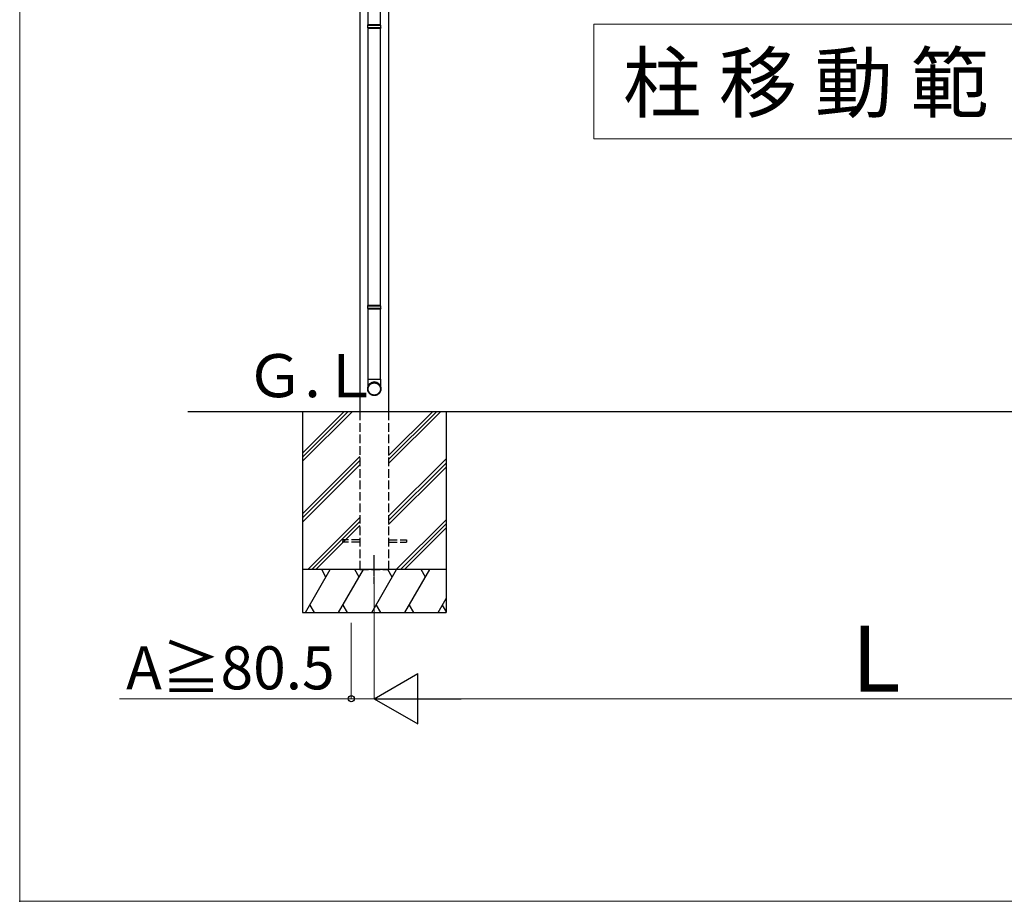
# Model space of a CAD drawing. Extents: x 0 to 17500, y 0 to 26302.
# Drawn here: x 0 to 3430, y 0 to 3072 of the extents above; entities that cross this region are included whole.
import ezdxf

# ---------------------------------------------------------------- set-up
doc = ezdxf.new("R2010")
doc.units = 0
doc.linetypes.add('YCENTER_1', pattern=[13, 10, -1, 1, -1])
doc.linetypes.add('YHIDDEN_1', pattern=[4, 3, -1])
for name, color, linetype, lineweight in [('USER1', 3, 'CONTINUOUS', 13), ('YKK_A1', 4, 'CONTINUOUS', 30), ('YKK_D', 6, 'CONTINUOUS', 13), ('YKK_ZWAK', 7, 'CONTINUOUS', 30)]:
    doc.layers.add(name, color=color, linetype=linetype, lineweight=lineweight)
doc.styles.add('text-b', font='txt')

msp = doc.modelspace()

# ---------------------------------------------------------------- linework, layer by layer
at = {"layer": 'USER1'}
for p, q in [((2000, 3056.7), (2000, 2656.7)), ((2000, 3056.7), (4000, 3056.7)), ((2000, 2656.7), (4000, 2656.7))]:
    msp.add_line(p, q, dxfattribs=at)
at = {"layer": 'YKK_A1'}
for p, q in [((1185.5, 4306.7), (1185.5, 1706.1)), ((1285.5, 4306.7), (1285.5, 1706.1)), ((1214.5, 3053.8), (1214.5, 4019.8)), ((1256.5, 3053.8), (1256.5, 4019.8)), ((1212.5, 3051.8), (1213.5, 3053.8)), ((1257.5, 3053.8), (1213.5, 3053.8)), ((1258.5, 3051.8), (1257.5, 3053.8)), ((1258.5, 3051.8), (1212.5, 3051.8)), ((1212.5, 3043.8), (1212.5, 3051.8)), ((1258.5, 3043.8), (1212.5, 3043.8)), ((1212.5, 3043.8), (1213.5, 3041.8)), ((1257.5, 3041.8), (1213.5, 3041.8)), ((1214.5, 2075.9), (1214.5, 3041.8)), ((1256.5, 2075.9), (1256.5, 3041.8)), ((1258.5, 3043.8), (1257.5, 3041.8)), ((1258.5, 3043.8), (1258.5, 3051.8)), ((1212.5, 2073.9), (1213.5, 2075.9)), ((1258.5, 2073.9), (1212.5, 2073.9)), ((1212.5, 2065.9), (1212.5, 2073.9)), ((1258.5, 2065.9), (1212.5, 2065.9)), ((1212.5, 2065.9), (1213.5, 2063.9)), ((1257.5, 2075.9), (1213.5, 2075.9)), ((1257.5, 2063.9), (1213.5, 2063.9)), ((1214.5, 1819.9), (1214.5, 2063.9)), ((1256.5, 1819.9), (1256.5, 2063.9)), ((1258.5, 2073.9), (1257.5, 2075.9)), ((1258.5, 2065.9), (1257.5, 2063.9)), ((1258.5, 2065.9), (1258.5, 2073.9)), ((1212.5, 1819.9), (1212.5, 1787)), ((1212.5, 1819.9), (1258.5, 1819.9)), ((1258.5, 1787), (1258.5, 1819.9)), ((1212.5, 1786.4), (1212.7, 1788)), ((1212.5, 1787), (1212.5, 1785.2)), ((1212.5, 1784.8), (1212.5, 1786.4)), ((1212.6, 1783.2), (1212.5, 1784.8)), ((1212.7, 1788), (1212.9, 1789.5)), ((1212.9, 1789.5), (1213.3, 1791.1)), ((1213.3, 1791.1), (1213.7, 1792.6)), ((1213.7, 1792.6), (1214.3, 1794.1)), ((1214.1, 1785.2), (1214.2, 1786.7)), ((1214.2, 1783.7), (1214.1, 1785.2)), ((1214.2, 1786.7), (1214.3, 1788.2)), ((1214.3, 1794.1), (1215, 1795.5)), ((1214.3, 1788.2), (1214.6, 1789.7)), ((1214.6, 1789.7), (1215, 1791.2)), ((1215, 1795.5), (1215.7, 1796.9)), ((1215, 1791.2), (1215.4, 1792.7)), ((1215.4, 1792.7), (1216, 1794.1)), ((1215.7, 1796.9), (1216.6, 1798.2)), ((1216, 1794.1), (1216.7, 1795.4)), ((1216.6, 1798.2), (1217.5, 1799.5)), ((1216.7, 1795.4), (1217.5, 1796.7)), ((1217.5, 1799.5), (1218.6, 1800.7)), ((1217.5, 1796.7), (1218.4, 1798)), ((1218.4, 1798), (1219.3, 1799.2)), ((1218.6, 1800.7), (1219.7, 1801.8)), ((1219.3, 1799.2), (1220.4, 1800.3)), ((1219.7, 1801.8), (1220.9, 1802.9)), ((1220.4, 1800.3), (1221.5, 1801.3)), ((1220.9, 1802.9), (1222.1, 1803.8)), ((1221.5, 1801.3), (1222.7, 1802.3)), ((1222.1, 1803.8), (1223.4, 1804.7)), ((1222.7, 1802.3), (1223.9, 1803.2)), ((1223.4, 1804.7), (1224.8, 1805.5)), ((1223.9, 1803.2), (1225.2, 1803.9)), ((1224.8, 1805.5), (1226.2, 1806.2)), ((1225.2, 1803.9), (1226.6, 1804.6)), ((1226.2, 1806.2), (1227.7, 1806.8)), ((1226.6, 1804.6), (1228, 1805.2)), ((1227.7, 1806.8), (1229.2, 1807.3)), ((1228, 1805.2), (1229.5, 1805.7)), ((1229.2, 1807.3), (1230.8, 1807.6)), ((1229.5, 1805.7), (1231, 1806)), ((1230.8, 1807.6), (1232.3, 1807.9)), ((1231, 1806), (1232.5, 1806.3)), ((1232.3, 1807.9), (1233.9, 1808.1)), ((1232.5, 1806.3), (1234, 1806.5)), ((1233.9, 1808.1), (1235.5, 1808.1)), ((1234, 1806.5), (1235.5, 1806.5)), ((1235.5, 1808.1), (1237.1, 1808.1)), ((1235.5, 1806.5), (1237, 1806.5)), ((1237, 1806.5), (1238.5, 1806.3)), ((1237.1, 1808.1), (1238.7, 1807.9)), ((1238.5, 1806.3), (1240, 1806)), ((1238.7, 1807.9), (1240.2, 1807.6)), ((1240, 1806), (1241.5, 1805.7)), ((1240.2, 1807.6), (1241.8, 1807.3)), ((1241.5, 1805.7), (1243, 1805.2)), ((1241.8, 1807.3), (1243.3, 1806.8)), ((1243, 1805.2), (1244.4, 1804.6)), ((1243.3, 1806.8), (1244.8, 1806.2)), ((1244.4, 1804.6), (1245.8, 1803.9)), ((1244.8, 1806.2), (1246.2, 1805.5)), ((1245.8, 1803.9), (1247.1, 1803.2)), ((1246.2, 1805.5), (1247.6, 1804.7)), ((1247.1, 1803.2), (1248.3, 1802.3)), ((1247.6, 1804.7), (1248.9, 1803.8)), ((1248.3, 1802.3), (1249.5, 1801.3)), ((1248.9, 1803.8), (1250.1, 1802.9)), ((1249.5, 1801.3), (1250.6, 1800.3)), ((1250.1, 1802.9), (1251.3, 1801.8)), ((1250.6, 1800.3), (1251.7, 1799.2)), ((1251.3, 1801.8), (1252.4, 1800.7)), ((1251.7, 1799.2), (1252.6, 1798)), ((1252.4, 1800.7), (1253.5, 1799.5)), ((1252.6, 1798), (1253.5, 1796.7)), ((1253.5, 1799.5), (1254.4, 1798.2)), ((1253.5, 1796.7), (1254.3, 1795.4)), ((1254.3, 1795.4), (1255, 1794.1)), ((1254.4, 1798.2), (1255.3, 1796.9)), ((1255, 1794.1), (1255.6, 1792.7)), ((1255.3, 1796.9), (1256, 1795.5)), ((1255.6, 1792.7), (1256, 1791.2)), ((1256, 1795.5), (1256.7, 1794.1)), ((1256, 1791.2), (1256.4, 1789.7)), ((1256.4, 1789.7), (1256.7, 1788.2)), ((1256.7, 1794.1), (1257.3, 1792.6)), ((1256.7, 1788.2), (1256.8, 1786.7)), ((1256.8, 1786.7), (1256.9, 1785.2)), ((1256.9, 1785.2), (1256.8, 1783.7)), ((1257.3, 1792.6), (1257.7, 1791.1)), ((1257.7, 1791.1), (1258.1, 1789.5)), ((1258.1, 1789.5), (1258.3, 1788)), ((1258.3, 1788), (1258.5, 1786.4)), ((1258.5, 1784.8), (1258.4, 1783.2)), ((1258.5, 1785.2), (1258.5, 1787)), ((1258.5, 1786.4), (1258.5, 1784.8)), ((1212.8, 1781.7), (1212.6, 1783.2)), ((1213.1, 1780.1), (1212.8, 1781.7)), ((1213.5, 1778.6), (1213.1, 1780.1)), ((1214, 1777.1), (1213.5, 1778.6)), ((1214.6, 1775.6), (1214, 1777.1)), ((1214.3, 1782.2), (1214.2, 1783.7)), ((1214.6, 1780.7), (1214.3, 1782.2)), ((1215, 1779.2), (1214.6, 1780.7)), ((1215.3, 1774.2), (1214.6, 1775.6)), ((1215.4, 1777.8), (1215, 1779.2)), ((1216.1, 1772.9), (1215.3, 1774.2)), ((1216, 1776.4), (1215.4, 1777.8)), ((1216.7, 1775), (1216, 1776.4)), ((1217, 1771.6), (1216.1, 1772.9)), ((1217.5, 1773.7), (1216.7, 1775)), ((1218, 1770.3), (1217, 1771.6)), ((1218.4, 1772.4), (1217.5, 1773.7)), ((1219.1, 1769.2), (1218, 1770.3)), ((1219.3, 1771.3), (1218.4, 1772.4)), ((1220.2, 1768.1), (1219.1, 1769.2)), ((1220.4, 1770.1), (1219.3, 1771.3)), ((1221.5, 1767.1), (1220.2, 1768.1)), ((1221.5, 1769.1), (1220.4, 1770.1)), ((1222.7, 1768.1), (1221.5, 1769.1)), ((1222.8, 1766.1), (1221.5, 1767.1)), ((1223.9, 1767.3), (1222.7, 1768.1)), ((1224.1, 1765.3), (1222.8, 1766.1)), ((1225.2, 1766.5), (1223.9, 1767.3)), ((1225.5, 1764.6), (1224.1, 1765.3)), ((1226.6, 1765.8), (1225.2, 1766.5)), ((1227, 1763.9), (1225.5, 1764.6)), ((1228, 1765.2), (1226.6, 1765.8)), ((1228.5, 1763.4), (1227, 1763.9)), ((1229.5, 1764.8), (1228, 1765.2)), ((1230, 1763), (1228.5, 1763.4)), ((1231, 1764.4), (1229.5, 1764.8)), ((1231.5, 1762.6), (1230, 1763)), ((1232.5, 1764.1), (1231, 1764.4)), ((1233.1, 1762.4), (1231.5, 1762.6)), ((1234, 1764), (1232.5, 1764.1)), ((1234.7, 1762.3), (1233.1, 1762.4)), ((1235.5, 1763.9), (1234, 1764)), ((1236.3, 1762.3), (1234.7, 1762.3)), ((1237, 1764), (1235.5, 1763.9)), ((1237.9, 1762.4), (1236.3, 1762.3)), ((1238.5, 1764.1), (1237, 1764)), ((1239.5, 1762.6), (1237.9, 1762.4)), ((1240, 1764.4), (1238.5, 1764.1)), ((1241, 1763), (1239.5, 1762.6)), ((1241.5, 1764.8), (1240, 1764.4)), ((1242.5, 1763.4), (1241, 1763)), ((1243, 1765.2), (1241.5, 1764.8)), ((1244, 1763.9), (1242.5, 1763.4)), ((1244.4, 1765.8), (1243, 1765.2)), ((1245.5, 1764.6), (1244, 1763.9)), ((1245.8, 1766.5), (1244.4, 1765.8)), ((1246.9, 1765.3), (1245.5, 1764.6)), ((1247.1, 1767.3), (1245.8, 1766.5)), ((1248.2, 1766.1), (1246.9, 1765.3)), ((1248.3, 1768.1), (1247.1, 1767.3)), ((1249.5, 1767.1), (1248.2, 1766.1)), ((1249.5, 1769.1), (1248.3, 1768.1)), ((1250.6, 1770.1), (1249.5, 1769.1)), ((1250.8, 1768.1), (1249.5, 1767.1)), ((1251.7, 1771.3), (1250.6, 1770.1)), ((1251.9, 1769.2), (1250.8, 1768.1)), ((1252.6, 1772.4), (1251.7, 1771.3)), ((1253, 1770.3), (1251.9, 1769.2)), ((1253.5, 1773.7), (1252.6, 1772.4)), ((1254, 1771.6), (1253, 1770.3)), ((1254.3, 1775), (1253.5, 1773.7)), ((1254.9, 1772.9), (1254, 1771.6)), ((1255, 1776.4), (1254.3, 1775)), ((1255.7, 1774.2), (1254.9, 1772.9)), ((1255.6, 1777.8), (1255, 1776.4)), ((1256, 1779.2), (1255.6, 1777.8)), ((1256.4, 1775.6), (1255.7, 1774.2)), ((1256.4, 1780.7), (1256, 1779.2)), ((1256.7, 1782.2), (1256.4, 1780.7)), ((1257, 1777.1), (1256.4, 1775.6)), ((1256.8, 1783.7), (1256.7, 1782.2)), ((1257.5, 1778.6), (1257, 1777.1)), ((1257.9, 1780.1), (1257.5, 1778.6)), ((1258.2, 1781.7), (1257.9, 1780.1)), ((1258.4, 1783.2), (1258.2, 1781.7)), ((585.5, 1706.7), (5414.5, 1706.7))]:
    msp.add_line(p, q, dxfattribs=at)
at = {"layer": 'YKK_A1', "ltscale": 20}
for p, q in [((985.5, 1705.9), (985.5, 1005.9)), ((985.5, 1562), (1129.5, 1705.9)), ((985.5, 1547.8), (1143.6, 1705.9)), ((985.5, 1533.7), (1157.8, 1705.9)), ((1285.5, 1525.3), (1466.1, 1705.9)), ((1285.5, 1539.5), (1452, 1705.9)), ((1285.5, 1553.6), (1437.8, 1705.9)), ((1485.5, 1705.9), (1485.5, 1005.9)), ((985.5, 1349.8), (1185.5, 1549.8)), ((985.5, 1335.7), (1185.5, 1535.7)), ((985.5, 1321.5), (1185.5, 1521.5)), ((1285.5, 1341.5), (1485.5, 1541.5)), ((1285.5, 1327.3), (1485.5, 1527.3)), ((1285.5, 1313.2), (1485.5, 1513.2)), ((1003.7, 1155.9), (1185.5, 1337.7)), ((1017.9, 1155.9), (1185.5, 1323.6)), ((1032, 1155.9), (1185.5, 1309.4)), ((1312.1, 1155.9), (1485.5, 1329.3)), ((1326.3, 1155.9), (1485.5, 1315.2)), ((1340.4, 1155.9), (1485.5, 1301)), ((1485.5, 1155.9), (985.5, 1155.9)), ((995.5, 1005.9), (1082.1, 1155.9)), ((1067.1, 1130), (1052.1, 1155.9)), ((1111, 1005.9), (1197.6, 1155.9)), ((1182.6, 1130), (1167.6, 1155.9)), ((1226.5, 1005.9), (1313.1, 1155.9)), ((1298.1, 1130), (1283.1, 1155.9)), ((1341.9, 1005.9), (1428.5, 1155.9)), ((1413.5, 1130), (1398.5, 1155.9)), ((1010.5, 1031.9), (1025.5, 1005.9)), ((1126, 1031.9), (1141, 1005.9)), ((1241.5, 1031.9), (1256.5, 1005.9)), ((1356.9, 1031.9), (1371.9, 1005.9)), ((1457.4, 1005.9), (1485.5, 1054.6)), ((1472.4, 1031.9), (1485.5, 1009.2)), ((985.5, 1005.9), (1485.5, 1005.9))]:
    msp.add_line(p, q, dxfattribs=at)
at = {"layer": 'YKK_A1', "linetype": 'YHIDDEN_1', "ltscale": 10}
for p, q in [((1185.5, 1706.1), (1185.5, 1156.1)), ((1285.5, 1706.1), (1285.5, 1156.1)), ((1185.5, 1260), (1123, 1260)), ((1185.5, 1251), (1123, 1251)), ((1125.6, 1260), (1125.6, 1251)), ((1285.5, 1260), (1348, 1260)), ((1285.5, 1251), (1348, 1251)), ((1348, 1260), (1348, 1251)), ((1185.5, 1156.1), (1285.5, 1156.1))]:
    msp.add_line(p, q, dxfattribs=at)
at = {"layer": 'YKK_A1', "linetype": 'YCENTER_1'}
msp.add_line((1235.5, 1106.1), (1235.5, 1206.1), dxfattribs=at)
at = {"layer": 'YKK_A1'}
for start, end in [(89.8948, 179.8868), (0.1031, 90.1153)]:
    msp.add_arc((1235.5, 1786.9), 23, start, end, dxfattribs=at)
at = {"layer": 'YKK_D'}
for p, q in [((1235.5, 1105.1), (1235.5, 704.9)), ((1155, 969.9), (1155, 704.9)), ((1235.5, 805.1), (1235.5, 704.9)), ((1155, 705.9), (348.3, 705.9)), ((1235.5, 705.9), (1155, 705.9)), ((1410.5, 705.9), (4589.5, 705.9))]:
    msp.add_line(p, q, dxfattribs=at)
at = {"layer": 'YKK_D', "lineweight": -2}
for p, q in [((1235.5, 705.9), (1387.1, 793.4)), ((1387.1, 618.4), (1387.1, 793.4)), ((1235.5, 705.9), (1387.1, 618.4)), ((1235.5, 705.9), (1538.6, 705.9))]:
    msp.add_line(p, q, dxfattribs=at)
at = {"layer": 'YKK_D', "linetype": 'ByBlock', "lineweight": -2}
msp.add_circle((1155, 705.9), 10.6, dxfattribs=at)
at = {"layer": 'YKK_ZWAK', "lineweight": 20}
for p, q in [((0, 25500), (0, 0)), ((0, 0), (17500, 0))]:
    msp.add_line(p, q, dxfattribs=at)
at = {"layer": 'YKK_ZWAK'}
msp.add_point((0, 0), dxfattribs=at)
msp.add_point((0, 0), dxfattribs=at)
msp.add_point((0, 0), dxfattribs=at)

# ---------------------------------------------------------------- texts
at = {"layer": 'USER1', "style": 'text-b'}
for s, height, p in [('柱 移 動 範 囲', 200, (2101.7, 2752.1)), ('Ｇ.Ｌ', 150, (787.2, 1756.7))]:
    msp.add_text(s, height=height, dxfattribs=at).set_placement(p)
at = {"layer": 'YKK_D', "style": 'text-b'}
for s, height, p in [('L', 230, (2898.7, 730.9)), ('A≧80.5', 150, (370.7, 738.6))]:
    msp.add_text(s, height=height, dxfattribs=at).set_placement(p)

doc.saveas('drawing.dxf')
